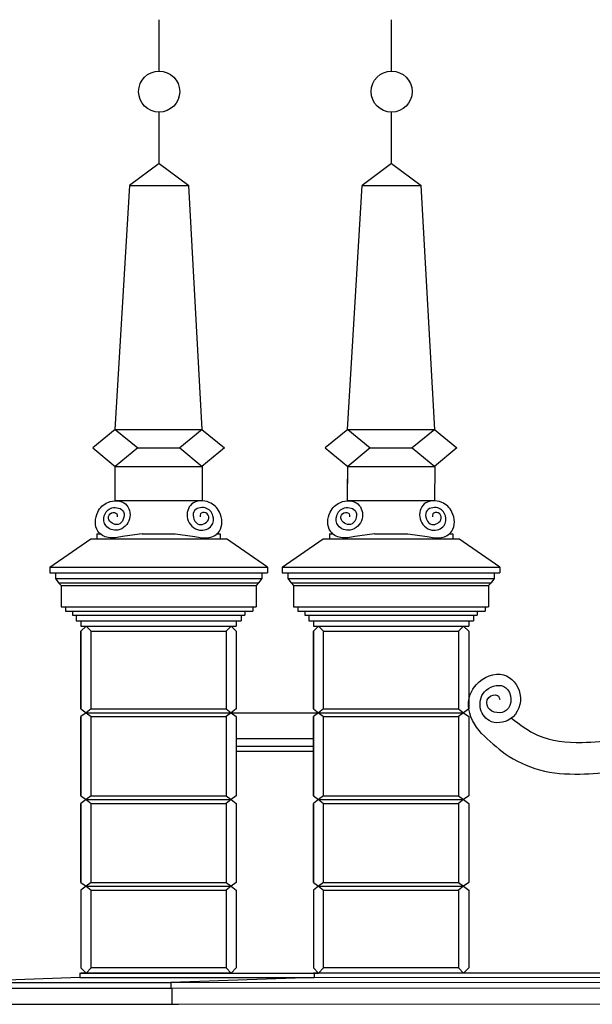
# Model space of a CAD drawing. Units: centimetres. Extents: x -2439 to 4725, y -107832 to -92011.
# Drawn here: x -1636 to -1413, y -92775 to -92391 of the extents above; entities that cross this region are included whole.
import ezdxf

# ---------------------------------------------------------------- set-up
doc = ezdxf.new("R2010")
doc.units = ezdxf.units.CM
doc.header["$MEASUREMENT"] = 0
doc.layers.add('00-ARCH-ELEWACJE-KRESKOWANIE', color=2, linetype='Continuous')
doc.layers.add('00-ARCH-ELEWACJE3', color=10, linetype='Continuous')
doc.layers.add('Nowe_440-K Belki_Nr_pióra__1', color=7, linetype='Continuous', lineweight=13)

# ---------------------------------------------------------------- blocks, each defined once
blk = doc.blocks.new('DEKORACJA5')
for p, q in [((40759.42, -45414.85), (40759.42, -45394.85)), ((40849.92, -45414.85), (40849.92, -45394.85)), ((40759.42, -45450.85), (40759.42, -45430.85)), ((40849.92, -45450.85), (40849.92, -45430.85)), ((40759.42, -45450.85), (40747.91, -45459.43)), ((40759.42, -45450.85), (40770.93, -45459.43)), ((40849.92, -45450.85), (40838.41, -45459.43)), ((40849.92, -45450.85), (40861.43, -45459.43)), ((40742.31, -45554.41), (40747.95, -45459.4)), ((40747.95, -45459.4), (40770.93, -45459.4)), ((40776.2, -45554.41), (40770.93, -45459.4)), ((40832.81, -45554.41), (40838.45, -45459.4)), ((40838.45, -45459.4), (40861.43, -45459.4)), ((40866.7, -45554.41), (40861.43, -45459.4)), ((40742.33, -45554.41), (40733.6, -45561.6)), ((40742.33, -45554.41), (40751.06, -45561.6)), ((40776.2, -45554.41), (40767.46, -45561.6)), ((40776.07, -45554.41), (40784.8, -45561.6)), ((40832.83, -45554.41), (40824.1, -45561.6)), ((40832.83, -45554.41), (40841.56, -45561.6)), ((40866.7, -45554.41), (40857.96, -45561.6)), ((40866.57, -45554.41), (40875.3, -45561.6)), ((40733.6, -45561.6), (40742.33, -45568.79)), ((40751.06, -45561.6), (40742.33, -45568.79)), ((40751.06, -45561.6), (40767.46, -45561.6)), ((40767.46, -45561.6), (40776.2, -45568.79)), ((40784.8, -45561.6), (40776.07, -45568.79)), ((40824.1, -45561.6), (40832.83, -45568.79)), ((40841.56, -45561.6), (40832.83, -45568.79)), ((40841.56, -45561.6), (40857.96, -45561.6)), ((40857.96, -45561.6), (40866.7, -45568.79)), ((40875.3, -45561.6), (40866.57, -45568.79)), ((40742.29, -45582.18), (40742.31, -45573.79)), ((40832.79, -45582.18), (40832.81, -45573.79)), ((40716.86, -45608.03), (40732.81, -45597.03)), ((40735.21, -45595.03), (40735.21, -45597.03)), ((40783.21, -45595.03), (40783.21, -45597.03)), ((40801.56, -45608.03), (40785.61, -45597.03)), ((40807.36, -45608.03), (40823.31, -45597.03)), ((40825.71, -45595.03), (40825.71, -45597.03)), ((40873.71, -45595.03), (40873.71, -45597.03)), ((40892.06, -45608.03), (40876.11, -45597.03)), ((40716.86, -45608.03), (40716.86, -45610.23)), ((40801.56, -45608.03), (40801.56, -45610.23)), ((40807.36, -45608.03), (40807.36, -45610.23)), ((40892.06, -45608.03), (40892.06, -45610.23)), ((40719.06, -45610.23), (40719.06, -45612.43)), ((40719.06, -45612.43), (40720.26, -45614.16)), ((40799.36, -45612.43), (40798.16, -45614.16)), ((40799.36, -45610.23), (40799.36, -45612.43)), ((40809.56, -45610.23), (40809.56, -45612.43)), ((40809.56, -45612.43), (40810.76, -45614.16)), ((40889.86, -45612.43), (40888.66, -45614.16)), ((40889.86, -45610.23), (40889.86, -45612.43)), ((40720.26, -45614.16), (40798.16, -45614.16)), ((40720.26, -45614.16), (40721.26, -45615.16)), ((40721.26, -45615.16), (40721.26, -45623.43)), ((40721.26, -45615.16), (40797.16, -45615.16)), ((40798.16, -45614.16), (40797.16, -45615.16)), ((40797.16, -45615.16), (40797.16, -45623.43)), ((40810.76, -45614.16), (40888.66, -45614.16)), ((40810.76, -45614.16), (40811.76, -45615.16)), ((40811.76, -45615.16), (40811.76, -45623.43)), ((40811.76, -45615.16), (40887.66, -45615.16)), ((40888.66, -45614.16), (40887.66, -45615.16)), ((40887.66, -45615.16), (40887.66, -45623.43)), ((40722.97, -45623.43), (40722.97, -45625.08)), ((40795.87, -45623.43), (40795.87, -45625.08)), ((40813.47, -45623.43), (40813.47, -45625.08)), ((40886.37, -45623.43), (40886.37, -45625.08)), ((40722.97, -45625.08), (40795.87, -45625.08)), ((40725.66, -45625.08), (40725.66, -45626.73)), ((40727.14, -45626.73), (40727.14, -45628.93)), ((40791.29, -45626.73), (40791.29, -45628.93)), ((40792.76, -45625.08), (40792.76, -45626.73)), ((40813.47, -45625.08), (40886.37, -45625.08)), ((40816.16, -45625.08), (40816.16, -45626.73)), ((40817.64, -45626.73), (40817.64, -45628.93)), ((40881.79, -45626.73), (40881.79, -45628.93)), ((40883.26, -45625.08), (40883.26, -45626.73)), ((40728.96, -45628.93), (40728.96, -45630.93)), ((40728.96, -45628.93), (40728.96, -45630.93)), ((40730.96, -45630.93), (40728.96, -45632.93)), ((40730.96, -45630.93), (40732.96, -45632.93)), ((40787.46, -45630.93), (40785.46, -45632.93)), ((40787.46, -45630.93), (40789.46, -45632.93)), ((40789.46, -45628.93), (40789.46, -45630.93)), ((40819.46, -45628.93), (40819.46, -45630.93)), ((40819.46, -45628.93), (40819.46, -45630.93)), ((40821.46, -45630.93), (40819.46, -45632.93)), ((40821.46, -45630.93), (40823.46, -45632.93)), ((40877.96, -45630.93), (40875.96, -45632.93)), ((40877.96, -45630.93), (40879.96, -45632.93)), ((40879.96, -45628.93), (40879.96, -45630.93)), ((40728.96, -45663.21), (40730.96, -45664.71)), ((40730.96, -45664.71), (40728.96, -45666.21)), ((40732.96, -45663.21), (40730.96, -45664.71)), ((40730.96, -45664.71), (40732.96, -45666.21)), ((40730.96, -45664.71), (40787.46, -45664.71)), ((40732.96, -45663.21), (40785.46, -45663.21)), ((40732.96, -45666.21), (40785.46, -45666.21)), ((40785.46, -45663.21), (40787.46, -45664.71)), ((40787.46, -45664.71), (40785.46, -45666.21)), ((40789.46, -45663.21), (40787.46, -45664.71)), ((40787.46, -45664.71), (40789.46, -45666.21)), ((40819.46, -45663.21), (40821.46, -45664.71)), ((40821.46, -45664.71), (40819.46, -45666.21)), ((40823.46, -45663.21), (40821.46, -45664.71)), ((40821.46, -45664.71), (40823.46, -45666.21)), ((40821.46, -45664.71), (40877.96, -45664.71)), ((40823.46, -45663.21), (40875.96, -45663.21)), ((40823.46, -45666.21), (40875.96, -45666.21)), ((40875.96, -45663.21), (40877.96, -45664.71)), ((40877.96, -45664.71), (40875.96, -45666.21)), ((40879.96, -45663.21), (40877.96, -45664.71)), ((40877.96, -45664.71), (40879.96, -45666.21)), ((40728.96, -45696.98), (40730.96, -45698.48)), ((40730.96, -45698.48), (40728.96, -45699.98)), ((40728.96, -45699.98), (40728.96, -45730.76)), ((40732.96, -45696.98), (40730.96, -45698.48)), ((40730.96, -45698.48), (40732.96, -45699.98)), ((40730.96, -45698.48), (40787.46, -45698.48)), ((40732.96, -45696.98), (40785.46, -45696.98)), ((40732.96, -45699.98), (40785.46, -45699.98)), ((40785.46, -45696.98), (40787.46, -45698.48)), ((40787.46, -45698.48), (40785.46, -45699.98)), ((40789.46, -45696.98), (40787.46, -45698.48)), ((40787.46, -45698.48), (40789.46, -45699.98)), ((40819.46, -45696.98), (40821.46, -45698.48)), ((40821.46, -45698.48), (40819.46, -45699.98)), ((40819.46, -45699.98), (40819.46, -45730.76)), ((40823.46, -45696.98), (40821.46, -45698.48)), ((40821.46, -45698.48), (40823.46, -45699.98)), ((40821.46, -45698.48), (40877.96, -45698.48)), ((40823.46, -45696.98), (40875.96, -45696.98)), ((40823.46, -45699.98), (40875.96, -45699.98)), ((40875.96, -45696.98), (40877.96, -45698.48)), ((40877.96, -45698.48), (40875.96, -45699.98)), ((40879.96, -45696.98), (40877.96, -45698.48)), ((40877.96, -45698.48), (40879.96, -45699.98)), ((40728.96, -45730.76), (40730.96, -45732.26)), ((40732.96, -45730.76), (40730.96, -45732.26)), ((40732.96, -45730.76), (40785.46, -45730.76)), ((40785.46, -45730.76), (40787.46, -45732.26)), ((40789.46, -45730.76), (40787.46, -45732.26)), ((40819.46, -45730.76), (40821.46, -45732.26)), ((40823.46, -45730.76), (40821.46, -45732.26)), ((40823.46, -45730.76), (40875.96, -45730.76)), ((40875.96, -45730.76), (40877.96, -45732.26)), ((40879.96, -45730.76), (40877.96, -45732.26)), ((40730.96, -45732.26), (40728.96, -45733.76)), ((40728.96, -45733.76), (40728.96, -45764.03)), ((40730.96, -45732.26), (40732.96, -45733.76)), ((40730.96, -45732.26), (40787.46, -45732.26)), ((40732.96, -45733.76), (40785.46, -45733.76)), ((40787.46, -45732.26), (40785.46, -45733.76)), ((40787.46, -45732.26), (40789.46, -45733.76)), ((40821.46, -45732.26), (40819.46, -45733.76)), ((40819.46, -45733.76), (40819.46, -45764.03)), ((40821.46, -45732.26), (40823.46, -45733.76)), ((40821.46, -45732.26), (40877.96, -45732.26)), ((40823.46, -45733.76), (40875.96, -45733.76)), ((40877.96, -45732.26), (40875.96, -45733.76)), ((40877.96, -45732.26), (40879.96, -45733.76)), ((40728.96, -45764.03), (40730.96, -45766.03)), ((40732.96, -45764.03), (40730.96, -45766.03)), ((40785.46, -45764.03), (40787.46, -45766.03)), ((40789.46, -45764.03), (40787.46, -45766.03)), ((40819.46, -45764.03), (40821.46, -45766.03)), ((40823.46, -45764.03), (40821.46, -45766.03)), ((40875.96, -45764.03), (40877.96, -45766.03)), ((40879.96, -45764.03), (40877.96, -45766.03))]:
    blk.add_line(p, q)
at = {"color": 1}
for p, q in [((40787.46, -45664.71), (40821.46, -45664.71)), ((40789.46, -45674.7), (40819.46, -45674.7)), ((40789.46, -45677.7), (40819.46, -45677.7)), ((40789.46, -45679.7), (40819.46, -45679.7)), ((41886.18, -45766.03), (40819.46, -45766.03))]:
    blk.add_line(p, q, dxfattribs=at)
for points in [[(40742.33, -45554.41), (40776.2, -45554.41), (40776.2, -45554.52)], [(40832.83, -45554.41), (40866.7, -45554.41), (40866.7, -45554.52)], [(40742.31, -45582.17), (40742.33, -45568.79), (40776.2, -45568.79), (40776.17, -45582.18)], [(40776.2, -45568.68), (40776.2, -45568.79)], [(40832.81, -45582.17), (40832.83, -45568.79), (40866.7, -45568.79), (40866.67, -45582.18)], [(40866.7, -45568.68), (40866.7, -45568.79)], [(40776.17, -45582.18), (40742.57, -45582.17)], [(40776.17, -45584.79), (40776.13, -45584.79)], [(40866.67, -45582.18), (40833.07, -45582.17)], [(40866.67, -45584.79), (40866.63, -45584.79)], [(40728.96, -45630.93), (40789.46, -45630.93)], [(40819.46, -45630.93), (40879.96, -45630.93)], [(40728.96, -45632.93), (40728.96, -45663.21)], [(40728.96, -45663.21), (40728.96, -45632.93)], [(40732.96, -45663.21), (40732.96, -45632.93), (40785.46, -45632.93), (40785.46, -45663.21)], [(40789.46, -45632.93), (40789.46, -45663.21)], [(40819.46, -45632.93), (40819.46, -45663.21)], [(40819.46, -45663.21), (40819.46, -45632.93)], [(40823.46, -45663.21), (40823.46, -45632.93), (40875.96, -45632.93), (40875.96, -45663.21)], [(40879.96, -45632.93), (40879.96, -45663.21)], [(40728.96, -45666.21), (40728.96, -45696.98)], [(40728.96, -45696.98), (40728.96, -45666.21)], [(40732.96, -45696.98), (40732.96, -45666.21)], [(40785.46, -45666.21), (40785.46, -45696.98)], [(40789.46, -45666.21), (40789.46, -45696.98)], [(40819.46, -45666.21), (40819.46, -45696.98)], [(40819.46, -45696.98), (40819.46, -45666.21)], [(40823.46, -45696.98), (40823.46, -45666.21)], [(40875.96, -45666.21), (40875.96, -45696.98)], [(40879.96, -45666.21), (40879.96, -45696.98)], [(40728.96, -45699.98), (40728.96, -45730.76)], [(40728.96, -45730.76), (40728.96, -45699.98)], [(40732.96, -45730.76), (40732.96, -45699.98)], [(40785.46, -45699.98), (40785.46, -45730.76)], [(40789.46, -45699.98), (40789.46, -45730.76)], [(40819.46, -45699.98), (40819.46, -45730.76)], [(40819.46, -45730.76), (40819.46, -45699.98)], [(40823.46, -45730.76), (40823.46, -45699.98)], [(40875.96, -45699.98), (40875.96, -45730.76)], [(40879.96, -45699.98), (40879.96, -45730.76)], [(40728.96, -45733.76), (40728.96, -45764.03)], [(40785.46, -45733.76), (40785.46, -45764.03), (40732.96, -45764.03), (40732.96, -45733.76)], [(40789.46, -45733.76), (40789.46, -45764.03)], [(40819.46, -45733.76), (40819.46, -45764.03)], [(40875.96, -45733.76), (40875.96, -45764.03), (40823.46, -45764.03), (40823.46, -45733.76)], [(40879.96, -45733.76), (40879.96, -45764.03)], [(40787.46, -45766.03), (40728.96, -45766.03)], [(40877.96, -45766.03), (40819.46, -45766.03)]]:
    blk.add_lwpolyline(points)
for centre in [(40759.42, -45422.85), (40759.42, -45422.85), (40849.92, -45422.85), (40849.92, -45422.85)]:
    blk.add_circle(centre, 8)
for points in [[(40752.79, -45595.03), (40745.13, -45596.11), (40739.61, -45596.49), (40735.57, -45594.03), (40735.52, -45586.57), (40739.47, -45582.78), (40746.32, -45583.4), (40747.92, -45589.18), (40743.33, -45593.59), (40738.6, -45591.83), (40738.05, -45587.98), (40741.04, -45584.96), (40745.53, -45586.44), (40743.41, -45591.37), (40739.7, -45588.97), (40740.83, -45586.83), (40742.95, -45587.29), (40743.03, -45588.36)], [(40765.7, -45595.03), (40773.3, -45596.11), (40778.82, -45596.49), (40782.86, -45594.03), (40782.91, -45586.57), (40778.95, -45582.78), (40772.11, -45583.4), (40770.51, -45589.18), (40775.1, -45593.59), (40779.83, -45591.83), (40780.37, -45587.98), (40777.38, -45584.96), (40772.9, -45586.44), (40775.02, -45591.37), (40778.73, -45588.97), (40777.6, -45586.83), (40775.48, -45587.29), (40775.4, -45588.36)], [(40843.29, -45595.03), (40835.63, -45596.11), (40830.11, -45596.49), (40826.07, -45594.03), (40826.02, -45586.57), (40829.97, -45582.78), (40836.82, -45583.4), (40838.42, -45589.18), (40833.83, -45593.59), (40829.1, -45591.83), (40828.55, -45587.98), (40831.54, -45584.96), (40836.03, -45586.44), (40833.91, -45591.37), (40830.2, -45588.97), (40831.33, -45586.83), (40833.45, -45587.29), (40833.53, -45588.36)], [(40856.2, -45595.03), (40863.8, -45596.11), (40869.31, -45596.49), (40873.36, -45594.03), (40873.41, -45586.57), (40869.45, -45582.78), (40862.61, -45583.4), (40861.01, -45589.18), (40865.6, -45593.59), (40870.32, -45591.83), (40870.87, -45587.98), (40867.88, -45584.96), (40863.4, -45586.44), (40865.52, -45591.37), (40869.23, -45588.97), (40868.1, -45586.83), (40865.98, -45587.29), (40865.9, -45588.36)], [(40896.59, -45666.77), (40906.77, -45673.45), (40924.06, -45676.25), (40949.22, -45669.54), (40953.21, -45666.24)], [(40884.94, -45672.75), (40894.17, -45680.67), (40907.51, -45686.93), (40923.25, -45688.57), (40949.96, -45683.02), (40967.25, -45670.57)]]:
    blk.add_spline(points, degree=3)
blk.add_open_spline([(40884.94, -45672.75), (40882.23, -45669.75), (40878.3, -45662.82), (40882.13, -45652.36), (40893.69, -45647.17), (40901.97, -45657.24), (40898.04, -45668.22), (40887.7, -45669.43), (40883.34, -45662.33), (40885.71, -45654.69), (40896.43, -45652.47), (40897.39, -45665.88), (40886.85, -45664.67), (40886.72, -45658.36), (40891.2, -45657.11), (40891.86, -45658.93), (40892.07, -45659.54)], degree=3, knots=[18.155778, 18.155778, 18.155778, 18.155778, 25.460821, 30.937712, 37.809862, 43.812624, 50.177558, 55.220423, 59.106455, 63.363681, 68.085674, 73.447146, 77.860302, 80.278696, 82.447139, 83.523528, 83.523528, 83.523528, 83.523528])
at = {"layer": '00-ARCH-ELEWACJE-KRESKOWANIE', "color": 1}
for p, q in [((40732.81, -45597.03), (40785.61, -45597.03)), ((40735.21, -45595.03), (40736.5, -45595.03)), ((40752.79, -45595.03), (40765.7, -45595.03)), ((40781.92, -45595.03), (40783.21, -45595.03)), ((40823.31, -45597.03), (40876.11, -45597.03)), ((40825.71, -45595.03), (40827, -45595.03)), ((40843.29, -45595.03), (40856.2, -45595.03)), ((40872.42, -45595.03), (40873.71, -45595.03)), ((40716.86, -45608.03), (40801.56, -45608.03)), ((40807.36, -45608.03), (40892.06, -45608.03)), ((40716.86, -45610.23), (40801.56, -45610.23)), ((40719.06, -45612.43), (40799.36, -45612.43)), ((40807.36, -45610.23), (40892.06, -45610.23)), ((40809.56, -45612.43), (40889.86, -45612.43)), ((40721.26, -45623.43), (40797.16, -45623.43)), ((40811.76, -45623.43), (40887.66, -45623.43)), ((40725.66, -45626.73), (40792.76, -45626.73)), ((40816.16, -45626.73), (40883.26, -45626.73)), ((40727.14, -45628.93), (40791.29, -45628.93)), ((40728.96, -45630.93), (40789.46, -45630.93)), ((40817.64, -45628.93), (40881.79, -45628.93)), ((40819.46, -45630.93), (40879.96, -45630.93))]:
    blk.add_line(p, q, dxfattribs=at)

msp = doc.modelspace()

# ---------------------------------------------------------------- linework, layer by layer
at = {"layer": '00-ARCH-ELEWACJE-KRESKOWANIE', "color": 1}
for p, q in [((-1612.288, -92764.377), (-1668.085, -92766.306)), ((-1668.085, -92766.306), (-1576.91, -92766.306)), ((-1612.288, -92762.618), (-1521.112, -92762.618)), ((-1612.288, -92762.618), (-1612.288, -92764.377)), ((-1612.288, -92762.618), (-1609.858, -92762.618)), ((-1612.288, -92764.377), (-1521.112, -92764.377)), ((-1521.112, -92764.377), (-1576.91, -92766.306)), ((-1576.91, -92766.306), (-1576.91, -92768.547)), ((-1521.112, -92762.618), (-1521.112, -92764.377)), ((-1521.112, -92762.618), (-1519.359, -92762.618)), ((-1668.085, -92768.547), (-1576.91, -92768.547)), ((-1576.91, -92768.547), (-1576.405, -92768.547)), ((-1576.405, -92768.547), (-1576.405, -92774.797)), ((-1667.58, -92774.797), (-1576.405, -92774.797)), ((-1576.405, -92774.797), (-1573.88, -92774.797))]:
    msp.add_line(p, q, dxfattribs=at)
at = {"layer": '00-ARCH-ELEWACJE3', "linetype": 'Continuous', "lineweight": 13}
for p, q in [((-1576.91, -92766.306), (-399.81, -92766.306)), ((-1576.91, -92768.547), (-399.81, -92768.547)), ((-1576.405, -92774.797), (-400.304, -92774.797))]:
    msp.add_line(p, q, dxfattribs=at)
at = {"layer": 'Nowe_440-K Belki_Nr_pióra__1', "color": 1, "linetype": 'Continuous', "lineweight": 13}
for p, q in [((-1521.112, -92762.618), (-454.395, -92762.618)), ((-1521.112, -92764.377), (-454.395, -92764.377))]:
    msp.add_line(p, q, dxfattribs=at)

# ---------------------------------------------------------------- block references
at = {"layer": '00-ARCH-ELEWACJE-KRESKOWANIE'}
msp.add_blockref('DEKORACJA5', (-42340.822, -46996.584), dxfattribs=at)

doc.saveas('drawing.dxf')
